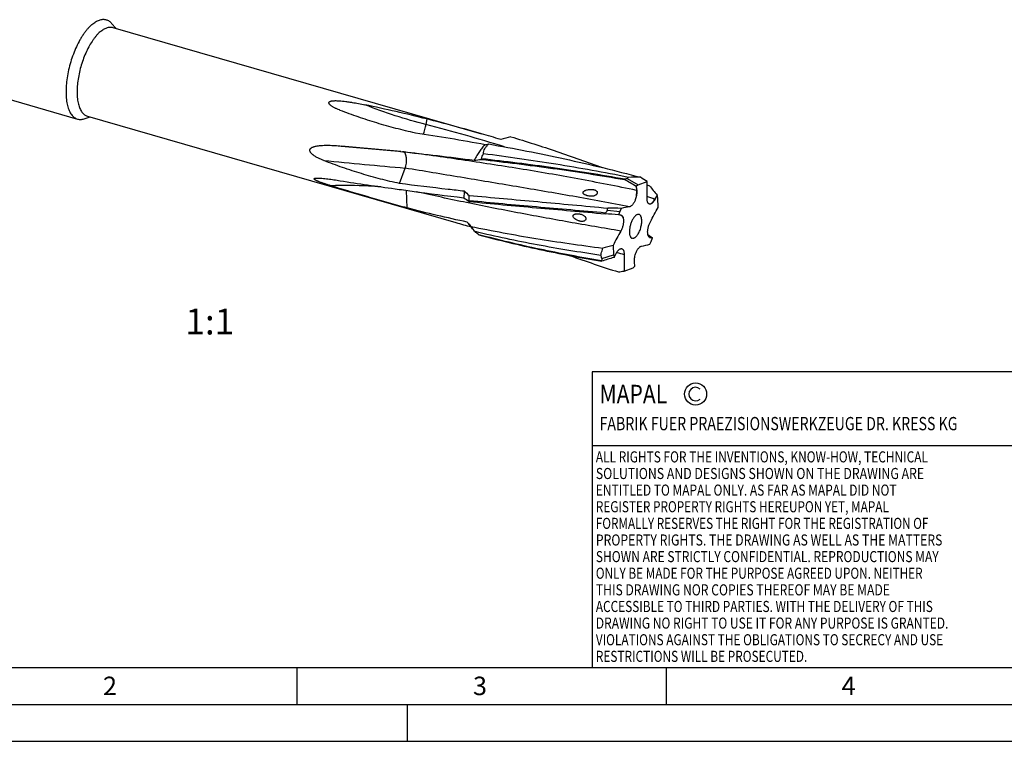
# Model space of a CAD drawing. Units: millimetres. Extents: x 0 to 420, y 0 to 297.
# Drawn here: x 73 to 206, y 0 to 98 of the extents above; entities that cross this region are included whole.
import ezdxf

# ---------------------------------------------------------------- set-up
doc = ezdxf.new("R2010")
doc.units = ezdxf.units.MM
doc.header["$LTSCALE"] = 23.1
for name, color, linetype in [('607444024-000_CL', 7, 'CONTINUOUS'), ('607991411-000-00-ED1_FORMAT', 7, 'CONTINUOUS'), ('607991411-000-00-ED1_TEXT', 7, 'CONTINUOUS')]:
    doc.layers.add(name, color=color, linetype=linetype)
doc.styles.get("Standard").update_dxf_attribs({"font": 'TXT.SHX', "width": 0.7})

# ---------------------------------------------------------------- blocks, each defined once
blk = doc.blocks.new('COPYRIGHT_BL2', base_point=(185, 30))
at = {"layer": '607991411-000-00-ED1_FORMAT', "color": 7, "linetype": 'CONTINUOUS'}
for p, q in [((220, 50), (150, 50)), ((150, 50), (150, 10)), ((220, 40), (150, 40))]:
    blk.add_line(p, q, dxfattribs=at)
at = {"layer": '607991411-000-00-ED1_FORMAT', "color": 3, "linetype": 'CONTINUOUS'}
blk.add_circle((164, 47), 1.5, dxfattribs=at)
blk.add_arc((164, 47), 0.915, 48.0077, 311.9923, dxfattribs=at)
at = {"layer": '607991411-000-00-ED1_FORMAT', "color": 2, "linetype": 'CONTINUOUS'}
for s, height, width, p in [('MAPAL', 2.5, 0.838095, (151, 45.75)), ('FABRIK FUER PRAEZISIONSWERKZEUGE DR. KRESS KG', 1.8, 0.781481, (151, 42.1)), ('ALL RIGHTS FOR THE INVENTIONS, KNOW-HOW, TECHNICAL', 1.5, 0.788095, (150.5, 37.75)), ('SOLUTIONS AND DESIGNS SHOWN ON THE DRAWING ARE', 1.5, 0.813147, (150.5, 35.5)), ('ENTITLED TO MAPAL ONLY. AS FAR AS MAPAL DID NOT', 1.5, 0.791287, (150.5, 33.25)), ('REGISTER PROPERTY RIGHTS HEREUPON YET, MAPAL', 1.5, 0.780303, (150.5, 31)), ('FORMALLY RESERVES THE RIGHT FOR THE REGISTRATION OF', 1.5, 0.776377, (150.5, 28.75)), ('PROPERTY RIGHTS. THE DRAWING AS WELL AS THE MATTERS', 1.5, 0.80859, (150.5, 26.5)), ('SHOWN ARE STRICTLY CONFIDENTIAL. REPRODUCTIONS MAY', 1.5, 0.795714, (150.5, 24.25)), ('ONLY BE MADE FOR THE PURPOSE AGREED UPON. NEITHER', 1.5, 0.779883, (150.5, 22)), ('THIS DRAWING NOR COPIES THEREOF MAY BE MADE', 1.5, 0.803433, (150.5, 19.75)), ('ACCESSIBLE TO THIRD PARTIES. WITH THE DELIVERY OF THIS', 1.5, 0.784392, (150.5, 17.5)), ('DRAWING NO RIGHT TO USE IT FOR ANY PURPOSE IS GRANTED.', 1.5, 0.794974, (150.5, 15.25)), ('VIOLATIONS AGAINST THE OBLIGATIONS TO SECRECY AND USE', 1.5, 0.784816, (150.5, 13)), ('RESTRICTIONS WILL BE PROSECUTED.  ', 1.5, 0.785014, (150.5, 10.75))]:
    blk.add_text(s, height=height, dxfattribs=dict(at, width=width)).set_placement(p)

msp = doc.modelspace()

# ---------------------------------------------------------------- linework, layer by layer
at = {"layer": '607444024-000_CL', "color": 7, "linetype": 'CONTINUOUS'}
for p, q in [((84.9435, 97.1754), (85.4967, 96.5209)), ((85.1289, 96.6271), (135.0148, 82.2263)), ((42.2239, 95.2217), (80.329, 84.2217)), ((81.2129, 84.2524), (82.0298, 84.5113)), ((81.6621, 84.6175), (131.5479, 70.2167)), ((127.599, 84.2378), (127.5053, 83.4964)), ((124.1026, 79.8393), (124.4359, 79.7967)), ((124.4359, 79.7967), (124.5389, 79.783)), ((123.9149, 75.5034), (124.6923, 77.5856)), ((154.759, 76.1748), (156.2251, 75.3086)), ((155.9662, 75.0954), (155.9382, 75.1124)), ((156.2251, 75.3086), (155.9662, 75.0954)), ((155.9662, 75.0954), (156.0339, 74.5537)), ((156.2251, 75.3086), (157.4462, 75.7513)), ((157.4456, 75.3183), (157.7718, 75.1877)), ((157.4459, 75.3187), (157.7718, 75.1877)), ((124.949, 72.1892), (124.8841, 74.5692)), ((158.8007, 73.9097), (158.4982, 73.3323)), ((158.8007, 73.9097), (158.7822, 73.9324)), ((158.8833, 73.5562), (158.8007, 73.9097)), ((158.9344, 72.2648), (158.8833, 73.5562)), ((153.95, 72.1236), (153.7521, 71.7227)), ((152.0583, 71.8733), (153.7521, 71.7227)), ((153.5809, 71.238), (153.5482, 71.2415)), ((153.7521, 71.7227), (153.5809, 71.238)), ((153.8898, 71.2095), (153.9006, 71.2083)), ((133.3185, 69.9608), (133.9022, 69.2703)), ((134.6659, 68.5696), (134.6223, 68.5811)), ((158.0132, 67.6714), (158.1844, 68.1561)), ((158.1844, 68.1561), (158.1682, 68.1667)), ((152.8309, 67.1293), (152.882, 65.8379)), ((157.8153, 67.2706), (158.0132, 67.6714)), ((151.3238, 65.3718), (152.882, 65.8379)), ((152.882, 65.8379), (152.9646, 65.4844)), ((152.9646, 65.4844), (152.9343, 65.4758)), ((152.9646, 65.4844), (153.2671, 66.0618)), ((154.3191, 63.6428), (155.5402, 64.0855)), ((155.5402, 64.0855), (155.7991, 64.2988)), ((155.7991, 64.2988), (155.7314, 64.8404))]:
    msp.add_line(p, q, dxfattribs=at)
at = {"layer": '607444024-000_CL', "color": 9, "linetype": 'CONTINUOUS'}
for p, q in [((124.4226, 79.7984), (124.3181, 79.808)), ((124.4226, 79.7984), (124.3183, 79.808)), ((155.9382, 75.1124), (155.9852, 74.564)), ((156.0339, 74.5537), (155.9852, 74.564)), ((158.7822, 73.9324), (158.4521, 73.3503)), ((158.4982, 73.3323), (158.4521, 73.3503)), ((157.8755, 68.1846), (157.713, 68.2596)), ((158.1682, 68.1667), (157.8328, 68.2043))]:
    msp.add_line(p, q, dxfattribs=at)
at = {"layer": '607444024-000_CL', "color": 7, "linetype": 'CONTINUOUS'}
for centre, radius, start, end in [((68.8761, -146.9339), 238.5136, 73.901148, 75.747013), ((69.2208, -145.6887), 237.2216, 73.242392, 73.897759), ((175.3002, -54.246), 140.8396, 104.937411, 105.519023), ((123.8158, 140.9291), 61.3009, 280.996341, 281.463185), ((131.9023, 102.7213), 24.1623, 275.067719, 277.337828), ((146.3613, 72.8883), 12.7979, 152.270744, 152.705774), ((117.1867, 11.3661), 74.6007, 58.704518, 60.081639), ((159.4537, 60.3813), 16.4765, 106.554566, 107.726127), ((134.4676, 93.987), 27.0003, 318.722725, 319.171652), ((155.8309, 60.3879), 15.9738, 87.43475, 93.348), ((91.4328, -23.2817), 119.0181, 56.313369, 56.832759), ((-32.0142, 75.8057), 189.4604, 359.300244, 359.983538), ((251.9236, 149.9393), 120.218, 218.447727, 219.215767), ((144.5684, 90.8346), 21.0042, 235.291043, 237.769353), ((146.3713, 89.4018), 20.2524, 227.570021, 229.953865), ((146.085, 72.0744), 12.7574, 175.10111, 175.53746), ((23.9476, 96.571), 130.4697, 349.088127, 349.217424), ((152.1991, 32.7921), 39.3704, 87.450991, 90.124193), ((161.01, 41.7228), 31.2098, 100.949678, 103.074074), ((-32.3738, 175.0218), 217.1586, 331.178175, 331.758488), ((148.4495, 24.4307), 47.0877, 83.783723, 85.962459), ((173.298, 56.0879), 26.4632, 143.380242, 144.375096), ((142.9574, -45.7589), 117.4782, 84.660394, 84.811729), ((180.1646, 238.6328), 175.2928, 253.898159, 254.591097), ((274.1939, 186.3802), 182.7236, 219.451869, 219.684868), ((135.2789, 69.7924), 1.3778, 241.539655, 243.462824), ((344.1391, -35.6277), 217.1586, 151.178175, 151.758488), ((167.1627, 81.9919), 16.4936, 234.350977, 236.952616), ((157.8996, 68.4455), 0.262, 245.518947, 264.721937), ((168.8079, 185.153), 117.4782, 264.660394, 264.811729), ((164.2402, 21.5583), 46.9776, 104.055864, 105.815689), ((150.7553, 97.6713), 31.2098, 280.949678, 283.074074), ((43.6203, 28.5591), 113.8209, 18.870251, 19.085652), ((164.2264, 62.79), 13.1584, 168.684585, 170.087909), ((169.0842, 8.3691), 59.3464, 105.791042, 107.444732), ((343.7795, 63.5884), 189.4604, 179.300244, 179.983538), ((116.9433, 306.4782), 245.6949, 278.571076, 278.749951)]:
    msp.add_arc(centre, radius, start, end, dxfattribs=at)
at = {"layer": '607444024-000_CL', "color": 9, "linetype": 'CONTINUOUS'}
for centre, radius, start, end in [((59.7175, -174.5145), 266.7674, 72.905356, 75.279253), ((479.3922, 3954.6385), 3891.0653, 264.6418549, 264.7642683), ((492.4232, 4091.471), 4030.6949, 264.6079915, 264.765476), ((39.7036, -230.0903), 325.8488, 68.627614, 68.819471), ((153.8198, 70.9728), 0.2442, 72.70324, 76.734496), ((153.817, 70.9637), 0.2537, 68.770677, 72.698887), ((157.8613, 68.4876), 0.2845, 250.725989, 252.800762), ((157.8631, 68.4935), 0.2907, 252.808426, 256.495421), ((157.8671, 68.5118), 0.3094, 256.560882, 263.628695), ((225.0232, 341.102), 284.1338, 255.383728, 255.593992)]:
    msp.add_arc(centre, radius, start, end, dxfattribs=at)
at = {"layer": '607444024-000_CL', "color": 7, "linetype": 'CONTINUOUS'}
for centre, major_axis, ratio, start_param, end_param in [((119.6518, 80.156), (34.3513, -7.3973), 0.16438018, 1.37286309, 1.61815836), ((119.6518, 80.156), (32.9521, -3.0079), 0.00271962, 1.43556363, 1.6808589), ((165.8461, 66.8209), (11.4484, -9.2078), 0.3027426, 3.12782444, 3.14256312), ((119.6518, 80.156), (30.3416, -4.554), 0.15679517, -1.67142509, -1.42612982), ((165.8461, 66.8209), (13.9555, -5.0262), 0.46845373, -3.08982738, -3.0750887), ((165.8461, 66.8209), (14.6899, 1.3096), 0.32979885, -3.04604485, -3.03130617)]:
    msp.add_ellipse(centre, major_axis=major_axis, ratio=ratio, start_param=start_param, end_param=end_param, dxfattribs=at)
for points, knots in [([(82.2705, 97.0092), (82.3535, 97.0811), (82.5192, 97.2148), (82.7749, 97.3883), (83.0281, 97.5272), (83.2776, 97.6308), (83.5223, 97.6982), (83.7609, 97.729), (83.9918, 97.7225), (84.1404, 97.6931), (84.2119, 97.6724)], [0, 0, 0, 0, 0.15421305, 0.29850013, 0.4332215, 0.55904347, 0.67699799, 0.78852115, 0.89545794, 1, 1, 1, 1]), ([(84.2119, 97.6724), (84.2803, 97.6527), (84.4155, 97.6014), (84.6062, 97.4914), (84.7848, 97.3489), (84.8921, 97.2362), (84.9435, 97.1754)], [0, 0, 0, 0, 0.23807665, 0.48114567, 0.73381014, 1, 1, 1, 1]), ([(82.2705, 97.0092), (82.1742, 96.9259), (81.9824, 96.7456), (81.7058, 96.4472), (81.4327, 96.1141), (81.165, 95.7483), (80.9042, 95.352), (80.5626, 94.7773), (80.1659, 94), (79.7495, 93.0055), (79.3956, 91.9594), (79.1134, 90.8881), (78.9097, 89.8184), (78.7898, 88.7773), (78.7614, 87.939), (78.7854, 87.3043), (78.8251, 86.8609), (78.8866, 86.4433), (78.9695, 86.0542), (79.0733, 85.6959), (79.1975, 85.3707), (79.3413, 85.0805), (79.5041, 84.8271), (79.685, 84.6123), (79.8833, 84.4375), (80.0977, 84.3044), (80.2513, 84.2441), (80.329, 84.2217)], [0, 0, 0, 0, 0.02683023, 0.05540903, 0.08567651, 0.11754209, 0.15089055, 0.18558601, 0.25837709, 0.33455329, 0.41258796, 0.49087828, 0.56781119, 0.64182867, 0.71149631, 0.74431315, 0.77560204, 0.80525636, 0.83319614, 0.85937361, 0.88378036, 0.90645628, 0.92750039, 0.94708288, 0.96545583, 0.98295713, 1, 1, 1, 1]), ([(83.3955, 96.035), (83.3095, 95.9605), (83.1383, 95.7996), (82.8913, 95.5332), (82.6475, 95.2357), (82.3216, 94.7904), (81.9348, 94.168), (81.5164, 93.3482), (81.1446, 92.4602), (80.8286, 91.5262), (80.5766, 90.5696), (80.3948, 89.6146), (80.2878, 88.685), (80.2624, 87.9365), (80.2838, 87.3698), (80.3192, 86.9739), (80.3741, 86.6011), (80.4482, 86.2537), (80.5409, 85.9338), (80.6517, 85.6434), (80.7802, 85.3843), (80.9255, 85.1581), (81.087, 84.9662), (81.2641, 84.8102), (81.4555, 84.6914), (81.5927, 84.6375), (81.6621, 84.6175)], [0, 0, 0, 0, 0.02683071, 0.05541002, 0.08567805, 0.11754419, 0.18557141, 0.2583638, 0.33454137, 0.41257744, 0.49086916, 0.56780344, 0.64182225, 0.71149115, 0.74430857, 0.77559801, 0.80525287, 0.83319315, 0.85937108, 0.88377827, 0.90645461, 0.92749909, 0.94708193, 0.96545521, 0.98295683, 1, 1, 1, 1]), ([(83.3955, 96.035), (83.4696, 96.0992), (83.6176, 96.2185), (83.8458, 96.3734), (84.0719, 96.4974), (84.2947, 96.5899), (84.5132, 96.6501), (84.7262, 96.6776), (84.9324, 96.6718), (85.0651, 96.6455), (85.1289, 96.6271)], [0, 0, 0, 0, 0.15421305, 0.29850011, 0.4332215, 0.55904345, 0.67699799, 0.78852117, 0.89545794, 1, 1, 1, 1]), ([(115.4366, 85.5939), (115.3816, 85.6188), (115.2728, 85.6695), (115.1129, 85.7496), (114.9582, 85.8339), (114.8101, 85.9228), (114.6931, 86.0021), (114.6055, 86.0694), (114.5442, 86.1214), (114.4878, 86.1756), (114.4378, 86.2324), (114.3964, 86.2921), (114.3669, 86.3553), (114.3574, 86.4119), (114.3634, 86.4566), (114.3756, 86.4897), (114.3959, 86.5211), (114.4236, 86.55), (114.4579, 86.5759), (114.5116, 86.6069), (114.5878, 86.6372), (114.6857, 86.6635), (114.7882, 86.6826), (114.8929, 86.696), (114.9988, 86.705), (115.1408, 86.7124), (115.3185, 86.7145), (115.5314, 86.7091), (115.673, 86.7014), (115.7436, 86.6968)], [0, 0, 0, 0, 0.06253003, 0.12430754, 0.18516844, 0.2448765, 0.30307573, 0.33145131, 0.35921651, 0.38624327, 0.41237022, 0.43741359, 0.46124944, 0.48413566, 0.49565977, 0.50761327, 0.5203455, 0.53409469, 0.5489045, 0.56465572, 0.59819901, 0.63342491, 0.66950728, 0.70601637, 0.74273144, 0.77953526, 0.85317427, 0.92669015, 1, 1, 1, 1]), ([(115.7436, 86.6968), (115.8936, 86.6871), (116.1921, 86.6608), (116.637, 86.6075), (117.078, 86.5447), (117.6602, 86.4513), (118.3812, 86.3206), (118.9547, 86.2057), (119.2401, 86.1465)], [0, 0, 0, 0, 0.12727682, 0.25373232, 0.37946288, 0.50455861, 0.75314603, 1, 1, 1, 1]), ([(115.8913, 85.4042), (115.8527, 85.4191), (115.6999, 85.4793), (115.5486, 85.5433), (115.4366, 85.5939)], [0, 0, 0, 0, 0.25200635, 1, 1, 1, 1]), ([(126.07, 82.3317), (125.1872, 82.5267), (123.4399, 82.9471), (120.8615, 83.6737), (118.3462, 84.4883), (116.7019, 85.0904), (115.8913, 85.4042)], [0, 0, 0, 0, 0.25484649, 0.50649346, 0.75497698, 1, 1, 1, 1]), ([(80.329, 84.2217), (80.3974, 84.2019), (80.5391, 84.1733), (80.7591, 84.1647), (80.9862, 84.1901), (81.1371, 84.2283), (81.2129, 84.2524)], [0, 0, 0, 0, 0.2380767, 0.48114576, 0.7338102, 1, 1, 1, 1]), ([(127.1325, 82.1685), (127.1781, 82.265), (127.2626, 82.4728), (127.3673, 82.8015), (127.451, 83.1464), (127.4907, 83.3807), (127.5053, 83.4964)], [0, 0, 0, 0, 0.23131338, 0.48555506, 0.74717366, 1, 1, 1, 1]), ([(135.5087, 80.7537), (133.9363, 81.0423), (130.7938, 81.5918), (127.6433, 82.0927), (126.07, 82.3317)], [0, 0, 0, 0, 0.50113706, 1, 1, 1, 1]), ([(138.9968, 81.8344), (141.0841, 81.1993), (145.2355, 79.8669), (149.3455, 78.4118), (151.3877, 77.656)], [0, 0, 0, 0, 0.50048255, 1, 1, 1, 1]), ([(113.661, 78.6116), (113.5239, 78.6655), (113.3193, 78.7508), (113.0503, 78.8752), (112.8495, 78.9754), (112.6511, 79.0833), (112.4559, 79.2007), (112.2978, 79.3083), (112.1757, 79.4024), (112.0868, 79.4779), (112.002, 79.5593), (111.9234, 79.6477), (111.8545, 79.7447), (111.8015, 79.851), (111.7791, 79.9475), (111.7805, 80.0242), (111.791, 80.079), (111.8102, 80.13), (111.8448, 80.1915), (111.9019, 80.2578), (111.9828, 80.3225), (112.0708, 80.3759), (112.1634, 80.4207), (112.2911, 80.4717), (112.4563, 80.5221), (112.659, 80.5678), (112.8647, 80.6027), (113.0725, 80.629), (113.2817, 80.6485), (113.5622, 80.6669), (113.9146, 80.6778), (114.3386, 80.6766), (114.7636, 80.6639), (115.3314, 80.6346), (115.7569, 80.6013), (116.0405, 80.5755)], [0, 0, 0, 0, 0.06373611, 0.09586759, 0.12819858, 0.16075543, 0.19357401, 0.22670402, 0.24341003, 0.2602222, 0.27715047, 0.29419815, 0.31134334, 0.32848183, 0.34532514, 0.35353095, 0.36153191, 0.36933891, 0.37699137, 0.3919869, 0.40682144, 0.42161922, 0.43643065, 0.45127497, 0.48107322, 0.51102632, 0.54111223, 0.57130999, 0.6016021, 0.63197447, 0.69291374, 0.75406397, 0.81537762, 0.87682091, 1, 1, 1, 1]), ([(135.5087, 80.7537), (135.3722, 80.6206), (135.103, 80.3259), (134.7269, 79.83), (134.3657, 79.2677), (134.1441, 78.8642), (134.0366, 78.6534)], [0, 0, 0, 0, 0.22202481, 0.46415082, 0.72435836, 1, 1, 1, 1]), ([(135.2739, 79.5187), (135.284, 79.6345), (135.3289, 79.8721), (135.4733, 80.219), (135.6987, 80.5534), (135.8919, 80.7542), (135.9986, 80.8509)], [0, 0, 0, 0, 0.22481651, 0.4637964, 0.72158699, 1, 1, 1, 1]), ([(135.9986, 80.8509), (137.7185, 80.549), (141.1583, 79.9108), (146.3043, 78.8455), (151.4383, 77.6647), (154.846, 76.7987), (156.5458, 76.3456)], [0, 0, 0, 0, 0.24896282, 0.49876524, 0.74918349, 1, 1, 1, 1]), ([(124.1026, 79.8393), (125.7527, 79.6539), (129.0658, 79.2732), (132.3758, 78.8664), (134.0366, 78.6534)], [0, 0, 0, 0, 0.49792344, 1, 1, 1, 1]), ([(124.6923, 77.5856), (124.7116, 77.6375), (124.7474, 77.7455), (124.8071, 77.9738), (124.8577, 78.2746), (124.8765, 78.5809), (124.871, 78.823), (124.8568, 78.9954), (124.8327, 79.1575), (124.7992, 79.3064), (124.7569, 79.4395), (124.7064, 79.5547), (124.6486, 79.65), (124.584, 79.7239), (124.513, 79.775), (124.4607, 79.7928), (124.4352, 79.7969)], [0, 0, 0, 0, 0.06955008, 0.14285212, 0.2965145, 0.4521358, 0.52783482, 0.60064277, 0.66954145, 0.7336589, 0.79226035, 0.84487467, 0.89131309, 0.93188191, 0.96750837, 1, 1, 1, 1]), ([(134.9883, 78.7569), (136.597, 78.5778), (139.8232, 78.2001), (144.6689, 77.5646), (149.5316, 76.8477), (152.7731, 76.3104), (154.3949, 76.0253)], [0, 0, 0, 0, 0.24774307, 0.4971415, 0.74796883, 1, 1, 1, 1]), ([(135.0331, 78.8431), (135.0579, 78.958), (135.1237, 79.1892), (135.2188, 79.4098), (135.2739, 79.5187)], [0, 0, 0, 0, 0.49088488, 1, 1, 1, 1]), ([(154.4371, 76.0755), (152.816, 76.3642), (149.5756, 76.9086), (144.714, 77.6351), (139.8685, 78.2791), (136.6421, 78.6618), (135.0331, 78.8431)], [0, 0, 0, 0, 0.2519899, 0.50280301, 0.75221507, 1, 1, 1, 1]), ([(154.898, 76.3344), (153.2628, 76.6635), (149.9917, 77.2865), (145.0785, 78.1228), (140.1741, 78.8671), (136.9052, 79.3095), (135.2739, 79.5187)], [0, 0, 0, 0, 0.25164622, 0.5023419, 0.75186793, 1, 1, 1, 1]), ([(123.9149, 75.5034), (123.0552, 75.686), (121.3343, 76.0946), (118.7666, 76.819), (116.2017, 77.6527), (114.5059, 78.279), (113.661, 78.6116)], [0, 0, 0, 0, 0.2458281, 0.49453903, 0.74602743, 1, 1, 1, 1]), ([(114.6302, 75.195), (114.4989, 75.2355), (114.3014, 75.2972), (114.0377, 75.3819), (113.8379, 75.4473), (113.637, 75.5148), (113.4351, 75.5848), (113.2325, 75.6578), (113.0637, 75.7217), (112.9292, 75.7755), (112.8289, 75.8173), (112.7302, 75.8609), (112.6344, 75.9064), (112.5579, 75.9464), (112.5008, 75.9798), (112.4621, 76.0047), (112.4279, 76.0296), (112.3994, 76.0539), (112.3776, 76.0772), (112.3632, 76.0992), (112.3563, 76.1198), (112.3571, 76.1386), (112.3646, 76.1546), (112.377, 76.168), (112.3932, 76.1793), (112.42, 76.1929), (112.4598, 76.2059), (112.5132, 76.2172), (112.5722, 76.2256), (112.6356, 76.2315), (112.6791, 76.234), (112.7014, 76.235)], [0, 0, 0, 0, 0.14382318, 0.21655895, 0.28987814, 0.36380557, 0.43835909, 0.51353185, 0.58924147, 0.62721774, 0.66516925, 0.70292406, 0.74014163, 0.77611873, 0.79323603, 0.80941503, 0.8242878, 0.83744766, 0.84856752, 0.85757421, 0.86478399, 0.8708939, 0.87673886, 0.88293311, 0.88975882, 0.89728375, 0.91427502, 0.93345982, 0.95436626, 0.97663456, 1, 1, 1, 1]), ([(112.7014, 76.235), (112.7576, 76.2375), (112.8736, 76.2389), (113.0514, 76.2344), (113.2365, 76.2248), (113.493, 76.2064), (113.8222, 76.1751), (114.2244, 76.1284), (114.6345, 76.0743), (115.1921, 75.9939), (115.6121, 75.9269), (115.8933, 75.8801)], [0, 0, 0, 0, 0.05251883, 0.10812369, 0.16593982, 0.22542879, 0.34810408, 0.47436769, 0.60322087, 0.73403972, 1, 1, 1, 1]), ([(124.949, 72.1892), (124.1123, 72.4195), (122.4221, 72.8948), (119.8647, 73.6309), (117.2599, 74.3957), (115.5107, 74.9235), (114.6302, 75.195)], [0, 0, 0, 0, 0.2422302, 0.49004304, 0.74280596, 1, 1, 1, 1]), ([(123.3194, 74.7918), (124.0859, 74.6805), (127.1785, 74.2438), (130.2768, 73.8493), (132.6085, 73.568)], [0, 0, 0, 0, 0.24801779, 1, 1, 1, 1]), ([(132.7072, 74.4535), (131.9683, 74.5366), (129.0356, 74.8703), (126.105, 75.2226), (123.9149, 75.5034)], [0, 0, 0, 0, 0.25191856, 1, 1, 1, 1]), ([(148.9208, 74.479), (148.9561, 74.5026), (149.0305, 74.5429), (149.185, 74.6053), (149.3052, 74.6378), (149.3856, 74.6549)], [0, 0, 0, 0, 0.2549212, 0.50617982, 1, 1, 1, 1]), ([(149.3856, 74.6549), (149.4619, 74.6711), (149.6156, 74.6954), (149.8479, 74.7094), (150.0413, 74.7008), (150.1941, 74.678), (150.307, 74.6513), (150.4168, 74.6123), (150.5204, 74.5578), (150.5967, 74.4954), (150.6459, 74.434), (150.675, 74.3823), (150.6943, 74.3259), (150.7024, 74.2665), (150.6989, 74.2064), (150.6792, 74.1281), (150.6291, 74.0382), (150.571, 73.9803), (150.5392, 73.9548)], [0, 0, 0, 0, 0.12452177, 0.24805785, 0.3711792, 0.43278036, 0.49447226, 0.55631281, 0.61835484, 0.68063707, 0.71196695, 0.74340092, 0.77495438, 0.80664575, 0.83849169, 0.87050692, 0.9348765, 1, 1, 1, 1]), ([(132.7072, 74.4535), (132.6961, 74.3787), (132.6552, 74.0846), (132.6247, 73.7889), (132.6085, 73.568)], [0, 0, 0, 0, 0.25431942, 1, 1, 1, 1]), ([(133.3742, 73.1639), (133.3596, 73.2858), (133.3388, 73.5303), (133.3368, 73.7758), (133.3408, 73.8981)], [0, 0, 0, 0, 0.50102947, 1, 1, 1, 1]), ([(133.3408, 73.8981), (136.4349, 73.601), (141.1045, 73.1813), (147.3632, 72.6146), (150.5252, 72.3171), (152.1137, 72.1624)], [0, 0, 0, 0, 0.49462206, 0.74603579, 1, 1, 1, 1]), ([(150.2002, 73.8057), (150.1168, 73.788), (149.9482, 73.7707), (149.6988, 73.7815), (149.4976, 73.8131), (149.3433, 73.85), (149.2322, 73.8833), (149.1255, 73.9226), (149.024, 73.9689), (148.9296, 74.0236), (148.8588, 74.0792), (148.8117, 74.1322), (148.7834, 74.1774), (148.7658, 74.2293), (148.7652, 74.2872), (148.7854, 74.3448), (148.8156, 74.3878), (148.8448, 74.4189), (148.8768, 74.4478), (148.9029, 74.467), (148.9208, 74.479)], [0, 0, 0, 0, 0.13522356, 0.26730404, 0.39537044, 0.45780413, 0.51911759, 0.57927436, 0.63822313, 0.69590284, 0.75230085, 0.78016936, 0.80803239, 0.83639076, 0.86615911, 0.89807242, 0.93163414, 0.94870854, 0.96582864, 1, 1, 1, 1]), ([(150.5392, 73.9548), (150.515, 73.9354), (150.4116, 73.8657), (150.2912, 73.8251), (150.2002, 73.8057)], [0, 0, 0, 0, 0.24989435, 1, 1, 1, 1]), ([(155.8827, 73.4143), (155.8593, 73.3458), (155.8088, 73.2125), (155.7211, 73.0229), (155.6244, 72.8501), (155.5211, 72.6982), (155.4135, 72.5707), (155.304, 72.4703), (155.1947, 72.3993), (155.1183, 72.3714), (155.0818, 72.3644)], [0, 0, 0, 0, 0.15901432, 0.31271222, 0.45826864, 0.59318117, 0.71548869, 0.823929, 0.91829524, 1, 1, 1, 1]), ([(156.0339, 74.5537), (156.0445, 74.4686), (156.0517, 74.2868), (156.0284, 74.0048), (155.9729, 73.7094), (155.916, 73.5122), (155.8827, 73.4143)], [0, 0, 0, 0, 0.22229926, 0.46933225, 0.73199901, 1, 1, 1, 1]), ([(157.7339, 72.7213), (157.7099, 72.7298), (157.6625, 72.7547), (157.601, 72.8116), (157.5484, 72.8871), (157.5049, 72.9798), (157.4711, 73.0886), (157.4472, 73.2119), (157.4336, 73.348), (157.4315, 73.4428), (157.4321, 73.4919)], [0, 0, 0, 0, 0.08741111, 0.18109396, 0.2849315, 0.40127691, 0.53122078, 0.67482012, 0.83148296, 1, 1, 1, 1]), ([(158.4982, 73.3323), (158.4559, 73.2516), (158.3879, 73.1371), (158.2852, 72.9998), (158.2088, 72.913), (158.1313, 72.8401), (158.0333, 72.7666), (157.9529, 72.7276), (157.8994, 72.715)], [0, 0, 0, 0, 0.30998079, 0.45162585, 0.58297205, 0.70342549, 0.81278775, 1, 1, 1, 1]), ([(133.1023, 70.2722), (131.7339, 70.5619), (129.0085, 71.1696), (126.2976, 71.8392), (124.949, 72.1892)], [0, 0, 0, 0, 0.50096914, 1, 1, 1, 1]), ([(133.3663, 73.067), (136.3953, 72.7639), (140.9693, 72.3483), (147.104, 71.8137), (150.2059, 71.5414), (151.765, 71.4015)], [0, 0, 0, 0, 0.49434361, 0.74580698, 1, 1, 1, 1]), ([(151.7874, 71.5021), (150.2274, 71.6427), (147.1234, 71.9162), (142.4926, 72.3192), (137.9145, 72.7276), (134.8813, 73.0146), (133.3742, 73.1639)], [0, 0, 0, 0, 0.25416692, 0.50562495, 0.75425751, 1, 1, 1, 1]), ([(157.8994, 72.715), (157.8715, 72.7084), (157.8153, 72.7019), (157.7594, 72.7123), (157.7339, 72.7213)], [0, 0, 0, 0, 0.51422036, 1, 1, 1, 1]), ([(147.9025, 70.5636), (147.8731, 70.5791), (147.8149, 70.6119), (147.7301, 70.6664), (147.648, 70.7272), (147.5698, 70.7958), (147.4978, 70.8743), (147.4475, 70.95), (147.4196, 71.018), (147.408, 71.0717), (147.4088, 71.1251), (147.4181, 71.1587), (147.4246, 71.1741)], [0, 0, 0, 0, 0.11939909, 0.23991824, 0.3619788, 0.48615615, 0.61321538, 0.74379719, 0.81022185, 0.87618139, 0.93988182, 1, 1, 1, 1]), ([(147.4246, 71.1741), (147.4303, 71.1879), (147.4446, 71.2138), (147.4726, 71.2473), (147.5045, 71.2754), (147.5505, 71.3069), (147.6132, 71.3375), (147.6927, 71.3642), (147.7752, 71.3831), (147.8601, 71.3956), (147.9469, 71.4027), (148.0658, 71.4056), (148.2182, 71.3971), (148.4038, 71.3681), (148.5914, 71.3174), (148.7133, 71.2664), (148.7725, 71.2352)], [0, 0, 0, 0, 0.03098767, 0.06080887, 0.08996397, 0.11879188, 0.17617706, 0.23390601, 0.29230548, 0.35152385, 0.41164245, 0.47271718, 0.59787588, 0.72737153, 0.86143396, 1, 1, 1, 1]), ([(149.1379, 70.684), (149.1324, 70.653), (149.1127, 70.5927), (149.0594, 70.515), (148.9891, 70.4547), (148.8827, 70.3978), (148.7369, 70.3632), (148.561, 70.361), (148.3885, 70.3849), (148.221, 70.4282), (148.0583, 70.4875), (147.9537, 70.5366), (147.9025, 70.5636)], [0, 0, 0, 0, 0.06676176, 0.13256053, 0.19740525, 0.26138509, 0.38692894, 0.51062752, 0.63316789, 0.75517574, 0.87724379, 1, 1, 1, 1]), ([(148.7725, 71.2352), (148.824, 71.208), (148.9237, 71.145), (149.0301, 71.0411), (149.0946, 70.9413), (149.1291, 70.859), (149.1458, 70.7718), (149.143, 70.7126), (149.1379, 70.684)], [0, 0, 0, 0, 0.24779979, 0.49900445, 0.62523244, 0.75109259, 0.87614277, 1, 1, 1, 1]), ([(154.2386, 70.6627), (154.2453, 70.6027), (154.2521, 70.4769), (154.2451, 70.2816), (154.2215, 70.076), (154.1817, 69.8647), (154.1268, 69.653), (154.0581, 69.4457), (153.9771, 69.2478), (153.9146, 69.1219), (153.8814, 69.0617)], [0, 0, 0, 0, 0.10890595, 0.22696107, 0.35213998, 0.48215103, 0.61450512, 0.74663387, 0.87595898, 1, 1, 1, 1]), ([(153.9006, 71.2083), (153.9224, 71.2053), (153.9659, 71.1938), (154.026, 71.1598), (154.0797, 71.11), (154.1266, 71.0455), (154.1664, 70.9673), (154.2115, 70.8403), (154.2304, 70.7356), (154.2386, 70.6627)], [0, 0, 0, 0, 0.09589854, 0.19383641, 0.29835488, 0.41289109, 0.53963918, 0.67974246, 1, 1, 1, 1]), ([(155.8827, 71.1476), (155.8406, 71.1113), (155.7576, 71.0279), (155.6423, 70.8835), (155.5317, 70.7156), (155.4281, 70.5274), (155.3334, 70.3228), (155.2211, 70.0321), (155.1353, 69.7294), (155.0786, 69.4238), (155.0523, 69.2014), (155.0424, 68.9888), (155.0492, 68.7904), (155.0724, 68.6098), (155.1117, 68.4506), (155.1663, 68.3157), (155.2158, 68.2389), (155.243, 68.2067)], [0, 0, 0, 0, 0.05225136, 0.1102537, 0.173442, 0.24100836, 0.31197127, 0.38522858, 0.53380634, 0.60677196, 0.67725921, 0.74418223, 0.8065838, 0.86368986, 0.91498185, 0.96030042, 1, 1, 1, 1]), ([(155.8827, 68.2465), (155.9358, 68.2925), (156.0401, 68.4011), (156.1813, 68.5925), (156.3135, 68.8176), (156.4327, 69.0698), (156.5352, 69.3411), (156.6178, 69.6234), (156.678, 69.9079), (156.7138, 70.1859), (156.7244, 70.4487), (156.7093, 70.6885), (156.6746, 70.8695), (156.6329, 70.9956), (156.5969, 71.0767), (156.5552, 71.1471), (156.5081, 71.2063), (156.4557, 71.2538), (156.3985, 71.289), (156.3369, 71.3114), (156.2717, 71.3207), (156.2036, 71.3169), (156.1584, 71.3062), (156.1357, 71.299)], [0, 0, 0, 0, 0.05822957, 0.12417939, 0.19671885, 0.27427593, 0.35499266, 0.43684687, 0.51775973, 0.5956992, 0.66878686, 0.73541766, 0.79441101, 0.82087028, 0.84529398, 0.86777652, 0.8885078, 0.90779121, 0.92605239, 0.94382454, 0.96170016, 0.98025874, 1, 1, 1, 1]), ([(156.1357, 71.299), (156.092, 71.2851), (156.002, 71.242), (155.9226, 71.1823), (155.8827, 71.1476)], [0, 0, 0, 0, 0.46437601, 1, 1, 1, 1]), ([(133.1023, 70.2722), (133.1187, 70.2436), (133.1839, 70.1353), (133.2581, 70.0322), (133.3185, 69.9608)], [0, 0, 0, 0, 0.26017052, 1, 1, 1, 1]), ([(133.5756, 69.6994), (135.0329, 69.3937), (137.9667, 68.816), (142.4053, 68.0459), (146.8999, 67.3593), (149.9183, 66.9516), (151.4368, 66.7575)], [0, 0, 0, 0, 0.24670504, 0.49536676, 0.74636477, 1, 1, 1, 1]), ([(133.9022, 69.2703), (133.8424, 69.3409), (133.7293, 69.4808), (133.6241, 69.6268), (133.5756, 69.6994)], [0, 0, 0, 0, 0.51477725, 1, 1, 1, 1]), ([(157.5267, 68.7314), (157.52, 68.7914), (157.5132, 68.9172), (157.5202, 69.1125), (157.5438, 69.3181), (157.5836, 69.5294), (157.6385, 69.7412), (157.7072, 69.9485), (157.7882, 70.1463), (157.8507, 70.2722), (157.8839, 70.3324)], [0, 0, 0, 0, 0.10890595, 0.22696107, 0.35213998, 0.48215103, 0.61450512, 0.74663387, 0.87595898, 1, 1, 1, 1]), ([(134.1573, 68.9844), (134.135, 69.0082), (134.0482, 69.1019), (133.9636, 69.1976), (133.9022, 69.2703)], [0, 0, 0, 0, 0.25515141, 1, 1, 1, 1]), ([(134.6223, 68.5811), (134.5369, 68.648), (134.3776, 68.7775), (134.2258, 68.9161), (134.1573, 68.9844)], [0, 0, 0, 0, 0.52855586, 1, 1, 1, 1]), ([(151.1846, 65.7764), (149.7377, 65.9855), (146.8607, 66.4277), (142.5773, 67.178), (138.3444, 68.0212), (135.5473, 68.6517), (134.1573, 68.9844)], [0, 0, 0, 0, 0.25303888, 0.50377886, 0.7526133, 1, 1, 1, 1]), ([(134.6633, 68.5598), (136.022, 68.1924), (138.7546, 67.4938), (142.8902, 66.5535), (147.0718, 65.7143), (149.8808, 65.2193), (151.293, 64.986)], [0, 0, 0, 0, 0.24814053, 0.4971823, 0.74764542, 1, 1, 1, 1]), ([(151.2644, 65.055), (149.8548, 65.2844), (147.051, 65.7709), (142.8771, 66.5959), (138.7494, 67.5205), (136.0219, 68.2079), (134.6659, 68.5695)], [0, 0, 0, 0, 0.25243029, 0.50292526, 0.7519448, 1, 1, 1, 1]), ([(155.243, 68.2067), (155.2618, 68.1846), (155.3019, 68.1449), (155.3725, 68.1011), (155.4498, 68.0769), (155.5321, 68.0728), (155.618, 68.0885), (155.7063, 68.1233), (155.7962, 68.1765), (155.8537, 68.2214), (155.8827, 68.2465)], [0, 0, 0, 0, 0.11988798, 0.2316941, 0.34030326, 0.45117355, 0.56935196, 0.69873164, 0.84183911, 1, 1, 1, 1]), ([(157.791, 68.207), (157.7734, 68.215), (157.739, 68.2354), (157.693, 68.2769), (157.6518, 68.3293), (157.6156, 68.3919), (157.5847, 68.4643), (157.5495, 68.5772), (157.5338, 68.6683), (157.5267, 68.7314)], [0, 0, 0, 0, 0.09459215, 0.19466333, 0.30268124, 0.42033921, 0.54869836, 0.68818936, 1, 1, 1, 1]), ([(151.1846, 65.7764), (151.2033, 65.8587), (151.2803, 66.1875), (151.3665, 66.5141), (151.4368, 66.7575)], [0, 0, 0, 0, 0.24992325, 1, 1, 1, 1]), ([(153.2671, 66.0618), (153.3094, 66.1425), (153.3774, 66.257), (153.4801, 66.3943), (153.5565, 66.4811), (153.634, 66.554), (153.732, 66.6275), (153.8124, 66.6665), (153.8659, 66.6791)], [0, 0, 0, 0, 0.30998079, 0.45162585, 0.58297205, 0.70342549, 0.81278775, 1, 1, 1, 1]), ([(153.8659, 66.6791), (153.8884, 66.6844), (153.9332, 66.6906), (153.9784, 66.6865), (153.9998, 66.6818)], [0, 0, 0, 0, 0.51385666, 1, 1, 1, 1]), ([(153.9998, 66.6818), (154.0257, 66.6762), (154.0774, 66.6563), (154.1456, 66.6034), (154.2039, 66.5292), (154.2521, 66.4357), (154.2897, 66.324), (154.3163, 66.196), (154.3315, 66.0535), (154.3338, 65.9539), (154.3332, 65.9022)], [0, 0, 0, 0, 0.08771133, 0.18014436, 0.28228216, 0.39727436, 0.52669617, 0.67079589, 0.82900333, 1, 1, 1, 1]), ([(155.8827, 65.9798), (155.906, 66.0483), (155.9565, 66.1816), (156.0442, 66.3712), (156.1409, 66.544), (156.2442, 66.6959), (156.3518, 66.8235), (156.4613, 66.9239), (156.5706, 66.9948), (156.647, 67.0227), (156.6835, 67.0297)], [0, 0, 0, 0, 0.1590139, 0.31271221, 0.45826833, 0.59318148, 0.71548915, 0.82392873, 0.91829537, 1, 1, 1, 1]), ([(146.9858, 65.748), (148.0756, 65.3553), (150.2598, 64.5924), (152.4591, 63.8743), (153.5608, 63.5273)], [0, 0, 0, 0, 0.50073689, 1, 1, 1, 1]), ([(155.7314, 64.8404), (155.7208, 64.9256), (155.7136, 65.1073), (155.7369, 65.3893), (155.7924, 65.6848), (155.8493, 65.8819), (155.8827, 65.9798)], [0, 0, 0, 0, 0.22229967, 0.4693328, 0.73199875, 1, 1, 1, 1])]:
    msp.add_open_spline(points, degree=3, knots=knots, dxfattribs=at)
at = {"layer": '607444024-000_CL', "color": 9, "linetype": 'CONTINUOUS'}
for points, knots in [([(127.5053, 83.4964), (126.105, 83.8408), (123.3172, 84.6307), (120.5902, 85.6098), (119.2401, 86.1465)], [0, 0, 0, 0, 0.49812662, 1, 1, 1, 1]), ([(155.9852, 74.564), (153.3535, 75.1184), (148.0928, 76.1529), (140.2001, 77.5128), (132.3523, 78.7109), (127.1349, 79.4338), (124.5389, 79.783)], [0, 0, 0, 0, 0.25306098, 0.50440335, 0.75353653, 1, 1, 1, 1]), ([(155.0818, 72.3644), (152.5208, 72.8479), (147.4143, 73.7744), (139.7774, 75.0811), (132.2083, 76.335), (127.1879, 77.166), (124.6923, 77.5856)], [0, 0, 0, 0, 0.25356151, 0.50491492, 0.75378779, 1, 1, 1, 1]), ([(121.4043, 75.0453), (120.8502, 75.0858), (118.595, 75.2209), (116.3331, 75.2402), (114.6302, 75.195)], [0, 0, 0, 0, 0.24593808, 1, 1, 1, 1]), ([(153.8814, 69.0617), (151.5324, 69.4582), (146.8607, 70.2597), (139.8998, 71.5273), (133.0228, 72.8842), (128.4763, 73.8696), (126.218, 74.3849)], [0, 0, 0, 0, 0.2536575, 0.50470028, 0.75335769, 1, 1, 1, 1]), ([(155.9852, 74.564), (155.9925, 74.4789), (155.9974, 74.2977), (155.9818, 74.0152), (155.9443, 73.7167), (155.9055, 73.5151), (155.8827, 73.4143)], [0, 0, 0, 0, 0.22113226, 0.46879533, 0.73231936, 1, 1, 1, 1]), ([(158.4521, 73.3503), (158.407, 73.2709), (158.3373, 73.1576), (158.2373, 73.0189), (158.1655, 72.9304), (158.0956, 72.8549), (158.0281, 72.7933), (157.9639, 72.7463), (157.9203, 72.7233), (157.8994, 72.715)], [0, 0, 0, 0, 0.32100228, 0.46661143, 0.60034884, 0.72108921, 0.82801074, 0.92086172, 1, 1, 1, 1]), ([(153.9088, 71.2002), (153.927, 71.1931), (153.9634, 71.174), (154.0136, 71.1337), (154.0607, 71.0814), (154.1045, 71.0176), (154.1446, 70.943), (154.1947, 70.8254), (154.2228, 70.7296), (154.2386, 70.6627)], [0, 0, 0, 0, 0.08996456, 0.18744534, 0.29459989, 0.41269802, 0.54240889, 0.68382251, 1, 1, 1, 1])]:
    msp.add_open_spline(points, degree=3, knots=knots, dxfattribs=at)
at = {"layer": '607991411-000-00-ED1_FORMAT', "color": 7, "linetype": 'CONTINUOUS'}
msp.add_line((20, 10), (410, 10), dxfattribs=at)
at = {"layer": '607991411-000-00-ED1_FORMAT', "color": 3, "linetype": 'CONTINUOUS'}
for p, q in [((110, 10), (110, 5)), ((160, 10), (160, 5)), ((15, 5), (415, 5)), ((125, 0), (125, 5)), ((0, 0), (420, 0))]:
    msp.add_line(p, q, dxfattribs=at)

# ---------------------------------------------------------------- block references
msp.add_blockref('COPYRIGHT_BL2', (185, 30), dxfattribs=at)

# ---------------------------------------------------------------- texts
at = {"layer": '607991411-000-00-ED1_FORMAT', "color": 2, "linetype": 'CONTINUOUS', "char_height": 2.5, "attachment_point": 1, "line_spacing_factor": 0.9}
for s, insert, width in [('2', (83.7798, 8.75), 3.660714), ('3', (133.869, 8.75), 3.392857), ('4', (183.7798, 8.75), 3.660714)]:
    msp.add_mtext(s, dxfattribs=dict(at, insert=insert, width=width))
at = {"layer": '607991411-000-00-ED1_TEXT', "color": 2, "linetype": 'CONTINUOUS', "insert": (101.5551, 58.5693), "char_height": 3.5, "width": 7.875, "attachment_point": 3, "line_spacing_factor": 0.9}
msp.add_mtext('1:1', dxfattribs=at)

doc.saveas('drawing.dxf')
